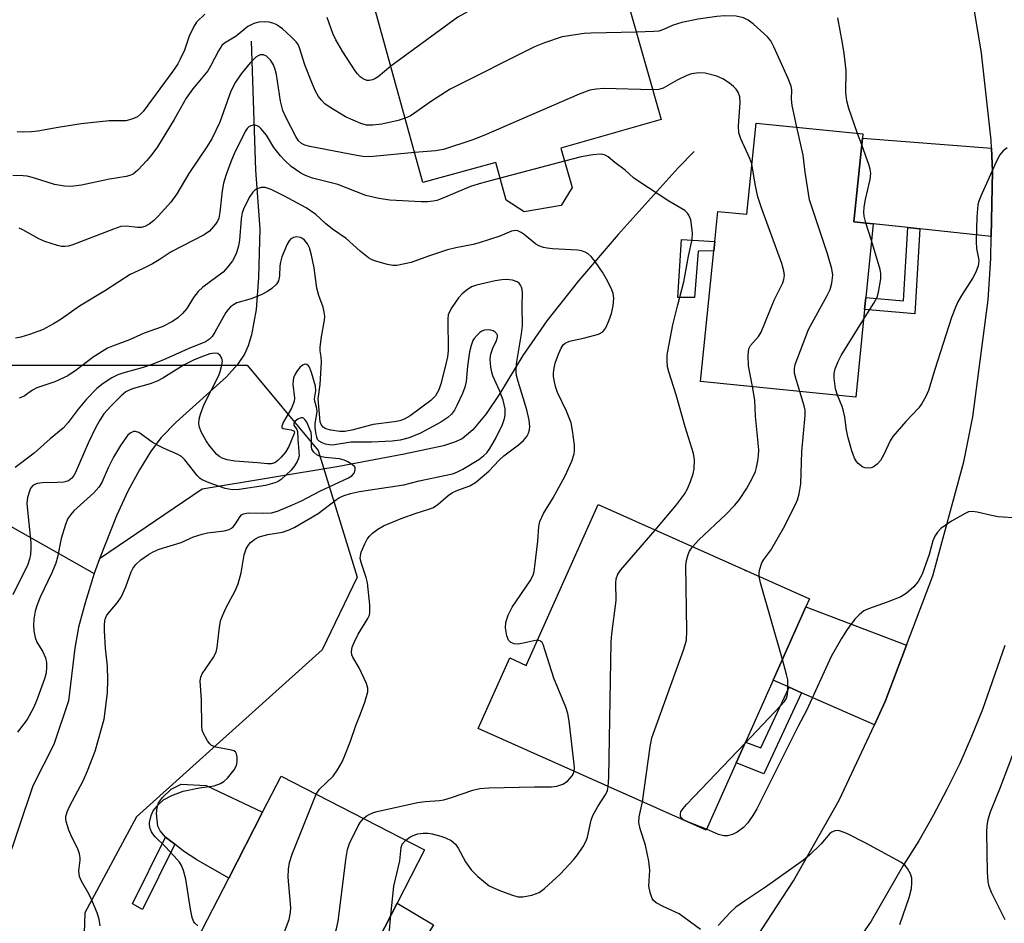
# Model space of a CAD drawing. Units: inches. Extents: x 1267767 to 1273767, y 553451 to 557451.
# Drawn here: x 1268795 to 1269012, y 553782 to 553981 of the extents above; entities that cross this region are included whole.
import ezdxf

# ---------------------------------------------------------------- set-up
doc = ezdxf.new("R2010")
doc.units = ezdxf.units.IN
doc.header["$MEASUREMENT"] = 0
for name, color, linetype in [('BLDG-Footprint', 5, 'Continuous'), ('CULTRL-Pad', 6, 'Continuous'), ('ELEV-Spot Elevation', 7, 'Continuous'), ('HYDRO-Single Line Stream', 4, 'Continuous'), ('NTRL-Trees', 3, 'Continuous'), ('TRANS-Driveway', 251, 'Continuous'), ('TRANS-Non Street Sidewalk', 7, 'Continuous'), ('TRANS-Road', 130, 'Continuous'), ('Undefined', 1, 'Continuous')]:
    doc.layers.add(name, color=color, linetype=linetype)

msp = doc.modelspace()

# ---------------------------------------------------------------- linework, layer by layer
at = {"layer": 'BLDG-Footprint'}
for points, elevation in [([(1268925.92, 553994.87), (1268936, 553959.43), (1268913.89, 553953.14), (1268916.35, 553944.48), (1268913.97, 553940.49), (1268905.81, 553939.11), (1268901.83, 553941.67), (1268899.53, 553949.98), (1268883.51, 553945.54), (1268872.97, 553983.63), (1268875.58, 553984.35), (1268893.08, 553989.2), (1268894.38, 553984.51), (1268904.92, 553987.43), (1268904.5, 553988.94), (1268908.05, 553989.92), (1268914.69, 553991.76)], 566), ([(1268980.33, 553955.37), (1268978.46, 553936.93), (1268982.74, 553936.48), (1268981.08, 553920.21), (1268980.82, 553917.58), (1268978.86, 553898.28), (1268944.69, 553901.75), (1268947.62, 553930.54), (1268947.82, 553932.55), (1268948.5, 553939.21), (1268954.85, 553938.57), (1268956.89, 553958.67), (1268980.42, 553956.28)], 564.38), ([(1268967.86, 553852.06), (1268960.64, 553835.88), (1268954.56, 553822.28), (1268952.51, 553817.69), (1268945.88, 553802.83), (1268895.67, 553825.26), (1268902.61, 553840.81), (1268906.28, 553839.17), (1268922.1, 553874.6), (1268968.64, 553853.81)], 561.57), ([(1268863.05, 553749.47), (1268861.73, 553746.91), (1268826.64, 553764.98), (1268840.71, 553792.31), (1268848.18, 553806.81), (1268852.28, 553814.77), (1268883.86, 553798.51), (1268877.83, 553786.79), (1268868.32, 553768.32), (1268871.82, 553766.52), (1268870.97, 553764.86)], 556.15)]:
    msp.add_lwpolyline(points, close=True, dxfattribs=dict(at, elevation=elevation))
at = {"layer": 'CULTRL-Pad'}
for points in [[(1268944.18, 553930.41), (1268943.36, 553920.21), (1268939.67, 553920.23), (1268940.49, 553932.98), (1268947.82, 553932.55), (1268947.62, 553930.54)], [(1268848.18, 553806.81), (1268840.71, 553792.31), (1268833.65, 553796.32), (1268830.75, 553798.25), (1268828.82, 553799.77), (1268826.81, 553801.35), (1268825.61, 553802.71), (1268825.1, 553803.71), (1268824.8, 553806.53), (1268824.92, 553807.86), (1268825.24, 553808.9), (1268826.1, 553810.05), (1268828.04, 553811.9), (1268830.22, 553812.98), (1268835.77, 553812.71)]]:
    msp.add_lwpolyline(points, close=True, dxfattribs=at)
at = {"layer": 'ELEV-Spot Elevation'}
msp.add_point((1268954.61, 553860.06, 563.93), dxfattribs=at)
at = {"layer": 'HYDRO-Single Line Stream'}
msp.add_line((1268812.26, 553862.63), (1268811.09, 553859.41), dxfattribs=at)
for points in [[(1268845.64, 553976.69), (1268846.64, 553948.26), (1268847.54, 553935.39), (1268847.28, 553924.6), (1268846.72, 553917.56), (1268845.73, 553911.98), (1268844.99, 553909.59), (1268844.17, 553907.71), (1268842.67, 553905.44), (1268840.23, 553902.73), (1268829.13, 553892.73), (1268825.74, 553889.27), (1268823.44, 553886.2), (1268821.01, 553882.28), (1268818.51, 553877.55), (1268816, 553872.13), (1268812.26, 553862.63)], [(1268943.27, 553952.38), (1268939.73, 553948.8), (1268926.49, 553934.12), (1268917.74, 553923.93), (1268910.78, 553915.11), (1268905.48, 553907.42), (1268900.45, 553899.07), (1268897.42, 553894.56), (1268894.52, 553891.08), (1268892.12, 553889.11), (1268890.45, 553888.33), (1268888.03, 553887.57), (1268879.39, 553885.74), (1268864.97, 553882.97), (1268834.82, 553877.99), (1268812.26, 553862.63)], [(1268700.47, 553926.28), (1268730.45, 553904.95), (1268811.09, 553859.41)], [(1268811.09, 553859.41), (1268809.04, 553852.98), (1268807.61, 553847.6), (1268806.82, 553842.97), (1268805.37, 553831.36), (1268802.16, 553821.74), (1268797.51, 553812.61), (1268788.26, 553785.33), (1268783.1, 553768.61), (1268776.46, 553742.83), (1268773.32, 553732.55), (1268769.92, 553723.1), (1268768.3, 553719.36)]]:
    msp.add_lwpolyline(points, dxfattribs=at)
at = {"layer": 'NTRL-Trees'}
msp.add_lwpolyline([(1268788.82, 553905.31), (1268844.8, 553905.31), (1268860.38, 553886.51), (1268869.04, 553858.62), (1268861.31, 553842.59), (1268820.36, 553805.8), (1268808.97, 553784.64), (1268808.04, 553755.66), (1268838.86, 553714.28), (1268833.27, 553655.65), (1268820.19, 553610.79), (1268833.61, 553588.31), (1268828.98, 553576.72), (1268789.75, 553567.43)], dxfattribs=at)
at = {"layer": 'TRANS-Driveway'}
for points in [[(1269008.8, 553953.12), (1269009.03, 553948.05), (1269008.73, 553933.7), (1268992.98, 553935.39), (1268990.35, 553935.67), (1268982.74, 553936.48), (1268978.46, 553936.93), (1268980.33, 553955.37)], [(1268990.05, 553843.61), (1268985.37, 553831.18), (1268982.99, 553826.1), (1268966.94, 553833.12), (1268964.18, 553834.33), (1268960.64, 553835.88), (1268967.86, 553852.06)]]:
    msp.add_lwpolyline(points, close=True, dxfattribs=at)
at = {"layer": 'TRANS-Non Street Sidewalk'}
for points in [[(1268992.98, 553935.39), (1268991.87, 553916.64), (1268980.82, 553917.58), (1268981.08, 553920.21), (1268989.4, 553919.5), (1268990.35, 553935.67)], [(1268966.94, 553833.12), (1268958.6, 553815.27), (1268952.51, 553817.69), (1268954.56, 553822.28), (1268957.92, 553821.01), (1268964.18, 553834.33)], [(1268828.82, 553799.77), (1268821.69, 553785.36), (1268819.5, 553786.59), (1268826.81, 553801.35)], [(1268877.23, 553761.63), (1268870.97, 553764.86), (1268871.82, 553766.52), (1268868.32, 553768.32), (1268877.83, 553786.79), (1268885.8, 553782.03), (1268880, 553772.43), (1268878.84, 553770.01), (1268878.19, 553767.98)]]:
    msp.add_lwpolyline(points, close=True, dxfattribs=at)
at = {"layer": 'TRANS-Road'}
for points in [[(1268955.77, 553777.29, 0), (1268965.15, 553791.66, 0), (1268975.2, 553809.45, 0), (1268982.99, 553826.1, 0), (1268985.37, 553831.18, 0), (1268990.05, 553843.61, 0), (1268995.84, 553858.93, 0), (1269002.68, 553884.05, 0), (1269004.67, 553893.93, 0), (1269008.04, 553919.74, 0), (1269008.63, 553928.84, 0), (1269008.73, 553933.7, 0), (1269009.03, 553948.05, 0), (1269008.8, 553953.12, 0), (1269008.72, 553954.93, 0), (1269006.57, 553974.03, 0), (1269002.12, 554001.18, 0)], [(1269011.74, 553843.57, 0), (1269008.93, 553835.51, 0), (1269006.76, 553829.45, 0), (1269004.37, 553823.47, 0), (1269001.77, 553817.58, 0), (1268998.97, 553811.79, 0), (1268995.95, 553806.1, 0), (1268992.74, 553800.52, 0), (1268989.33, 553795.06, 0), (1268982.3, 553782.81, 0), (1268977.33, 553775.65, 0)]]:
    msp.add_polyline3d(points, dxfattribs=at)
at = {"layer": 'Undefined'}
for p, q in [((1268980.18, 553953.86, 566), (1268979.27, 553956.4, 566)), ((1268914.71, 553950.24, 560), (1268900.48, 553946.53, 560)), ((1268982.36, 553932.79, 566), (1268981.08, 553936.66, 566))]:
    msp.add_line(p, q, dxfattribs=at)
for points, elevation in [([(1268897.05, 553985.25), (1268891.2, 553981.99), (1268876.41, 553971.19)], 566), ([(1268879.58, 553959.74), (1268878.06, 553959.26), (1268874.47, 553958.41), (1268872.46, 553958.17), (1268871.06, 553958.2), (1268869.82, 553958.56), (1268866.43, 553960.05), (1268862.87, 553962.23), (1268861.91, 553962.92), (1268861.15, 553963.68), (1268860.52, 553964.5), (1268859.85, 553965.68), (1268859.16, 553967.23), (1268857.49, 553971.53), (1268856.32, 553975.23), (1268855.98, 553975.94), (1268855.53, 553976.6), (1268854.5, 553977.64), (1268852.52, 553979.41), (1268851.83, 553979.95), (1268851.13, 553980.38), (1268850.4, 553980.69), (1268849.6, 553980.88), (1268848.49, 553980.98), (1268847.36, 553980.92), (1268846.24, 553980.6), (1268844.95, 553979.92), (1268842.35, 553977.81), (1268839.79, 553976.3), (1268839.19, 553975.78), (1268838.42, 553974.61), (1268836.68, 553971.22), (1268836.08, 553970.21), (1268832.81, 553966.19), (1268831.3, 553964.12), (1268828.65, 553959.47), (1268825.01, 553953.41), (1268823.78, 553951.73), (1268822.65, 553950.43), (1268820.71, 553948.31), (1268819.65, 553947.44), (1268818.94, 553947.13), (1268818.13, 553946.92), (1268814.47, 553946.29), (1268808.26, 553944.96), (1268805.9, 553944.69), (1268804.5, 553944.77), (1268802.3, 553945.14), (1268797.71, 553946.59), (1268796.29, 553946.95), (1268795.44, 553947.07), (1268793.14, 553947.1)], 564), ([(1268835.44, 553982.64), (1268833.63, 553980.89), (1268832.99, 553979.93), (1268831.99, 553977.79), (1268830.97, 553974.75), (1268830.02, 553972.72), (1268829.48, 553971.74), (1268828.37, 553970.12), (1268821.82, 553961.23), (1268821.24, 553960.6), (1268820.59, 553960.07), (1268819.36, 553959.51), (1268818.03, 553959.19), (1268814.35, 553959.16), (1268808.16, 553958.49), (1268803.16, 553957.71), (1268798.67, 553956.86), (1268797.25, 553956.7), (1268795.53, 553956.66), (1268794.09, 553956.72)], 566), ([(1268876.41, 553971.19), (1268873.61, 553968.87), (1268872.91, 553968.38), (1268872.41, 553968.16), (1268871.67, 553968.02), (1268871.15, 553968.07), (1268870.36, 553968.39), (1268869.67, 553968.88), (1268869.08, 553969.5), (1268868.56, 553970.21), (1268865.86, 553974.38), (1268864.27, 553977), (1268863.64, 553978.42), (1268862.43, 553981.91)], 566), ([(1268965.89, 553957.76), (1268964.82, 553962.51), (1268964.71, 553963.9), (1268964.75, 553965.97), (1268964.61, 553966.83), (1268963.98, 553968.46), (1268960.84, 553975.47), (1268960.17, 553976.77), (1268959.42, 553977.67), (1268956.32, 553980.46), (1268955.16, 553981.36), (1268954.14, 553981.83), (1268952.51, 553982.21), (1268949.96, 553982.27), (1268948.23, 553982.15), (1268944.13, 553981.57), (1268940.54, 553980.8), (1268938.63, 553980.22), (1268936.54, 553979.28), (1268935.5, 553978.95), (1268934.34, 553978.83), (1268930.53, 553978.69)], 564), ([(1268979.27, 553956.4), (1268977.32, 553961.89), (1268976.88, 553963.57), (1268976.69, 553965.29), (1268976.74, 553970.23), (1268976.31, 553973.97), (1268975.96, 553976.28), (1268974.92, 553981.86)], 566), ([(1268930.53, 553978.69), (1268920.48, 553978.48), (1268919.04, 553978.38), (1268914.2, 553977.66), (1268910.28, 553976.35), (1268908.11, 553975.43), (1268889.52, 553966.15), (1268885.4, 553963.46), (1268881.45, 553960.68), (1268880.65, 553960.21), (1268879.58, 553959.74)], 564), ([(1268881.68, 553952.15), (1268872.51, 553951.31), (1268870.68, 553951.26), (1268868.94, 553951.52), (1268858.56, 553953.51), (1268857.45, 553953.81), (1268856.71, 553954.18), (1268856.11, 553954.73), (1268855.47, 553955.68), (1268853.28, 553959.93), (1268852.65, 553961.46), (1268852.15, 553963.48), (1268851.2, 553969.4), (1268850.93, 553970.46), (1268850.56, 553971.49), (1268849.97, 553972.43), (1268849.01, 553973.39), (1268848.34, 553973.69), (1268847.64, 553973.67), (1268847.16, 553973.48), (1268846.69, 553973.16), (1268845.42, 553971.94), (1268843.45, 553969.54), (1268842.21, 553967.66), (1268841.14, 553965.67), (1268838.72, 553958.88), (1268836.95, 553955.18), (1268835.89, 553953.44), (1268831.89, 553947.57), (1268829.28, 553943.07), (1268827.96, 553941.25), (1268825.17, 553938.15), (1268824.12, 553937.1), (1268823.19, 553936.42), (1268822.19, 553935.9), (1268821.4, 553935.66), (1268820.6, 553935.65), (1268818.19, 553935.97), (1268816.94, 553935.84), (1268815.29, 553935.29), (1268806.15, 553931.78), (1268805.3, 553931.53), (1268804.6, 553931.43), (1268803.83, 553931.49), (1268802.98, 553931.68), (1268800.19, 553932.57), (1268798.88, 553933.18), (1268795.32, 553935.13), (1268794.53, 553935.47)], 562), ([(1268955.98, 553949.67), (1268955.55, 553950.82), (1268953.53, 553955.17), (1268953.13, 553956.53), (1268953.03, 553957.98), (1268953.43, 553963.2), (1268953.31, 553964.45), (1268952.93, 553965.45), (1268952.51, 553966.14), (1268951.93, 553966.74), (1268951.04, 553967.46), (1268949.61, 553968.42), (1268948.26, 553968.98), (1268945.7, 553969.69), (1268944.31, 553969.76), (1268942.7, 553969.52), (1268941.63, 553969.16), (1268939.52, 553968.09), (1268936.45, 553966.32), (1268935.47, 553966.08), (1268934.13, 553966)], 562), ([(1268934.13, 553966), (1268923.37, 553966.26), (1268921.66, 553966.15), (1268920.29, 553965.89), (1268917.94, 553965.05), (1268896.93, 553955.94), (1268894.47, 553954.94), (1268888.06, 553952.82), (1268886.26, 553952.55), (1268881.68, 553952.15)], 562), ([(1268900.48, 553946.53), (1268896.38, 553945.44), (1268893.99, 553944.71), (1268887.4, 553941.93), (1268886.59, 553941.63), (1268885.75, 553941.43), (1268884.61, 553941.31), (1268883.14, 553941.31), (1268876.2, 553941.68), (1268873.75, 553942.01), (1268870.92, 553942.73), (1268864.76, 553945.1), (1268859.15, 553946.5), (1268857.62, 553947.09), (1268856.62, 553947.59), (1268855.39, 553948.41), (1268854.49, 553949.13), (1268853.06, 553950.45), (1268852.09, 553951.47), (1268850.63, 553953.29), (1268849.05, 553955.97), (1268847.81, 553957.49), (1268847.41, 553957.84), (1268846.98, 553958.09), (1268846.53, 553958.18), (1268846.06, 553958.17), (1268845.59, 553958.06), (1268845.17, 553957.85), (1268844.79, 553957.48), (1268844.48, 553957.01), (1268842.08, 553952.22), (1268841.17, 553950.13), (1268840.05, 553947.13), (1268839.55, 553945.44), (1268839.28, 553943.71), (1268838.77, 553939.03), (1268838.51, 553937.73), (1268838.23, 553937.06), (1268837.77, 553936.36), (1268836.47, 553934.88), (1268835.28, 553934.07), (1268828, 553930.29), (1268825.36, 553928.53), (1268823.89, 553927.66), (1268821.87, 553926.6), (1268819.02, 553925.28), (1268813.55, 553921.78), (1268807.8, 553918.33), (1268803.76, 553915.43), (1268802.09, 553914.39), (1268799.65, 553913.09), (1268796.78, 553912.07), (1268794.87, 553911.52), (1268793.72, 553911.3)], 560), ([(1268966.57, 553899.53), (1268965.63, 553902.49), (1268965.38, 553903.56), (1268965.34, 553904.61), (1268965.53, 553905.45), (1268968.46, 553913.2), (1268972.58, 553920.68), (1268973.23, 553921.99), (1268973.61, 553923.39), (1268973.8, 553925.13), (1268973.59, 553926.53), (1268972.61, 553929.84), (1268968.7, 553941.74), (1268967.69, 553947.84), (1268967.3, 553951.62), (1268965.89, 553957.76)], 564), ([(1268981.08, 553936.66), (1268980.69, 553938.16), (1268980.64, 553938.99), (1268980.7, 553940.11), (1268981.03, 553941.85), (1268982.06, 553946.21), (1268982.21, 553947.65), (1268982.06, 553948.49), (1268981.81, 553949.33), (1268980.18, 553953.86)], 566), ([(1269012.21, 553953.24), (1269011.37, 553952.53), (1269010.65, 553951.66), (1269009.82, 553950.13), (1269006.44, 553942.59), (1269006.01, 553941.48), (1269005.8, 553940.62), (1269005.57, 553938.01), (1269005.43, 553932.5), (1269005.49, 553931.06), (1269005.97, 553928.49), (1269005.95, 553927.72), (1269005.82, 553927.17), (1269005.29, 553925.84), (1269004.65, 553924.55), (1269002.18, 553920.69), (1269001.38, 553919.29), (1269000.9, 553918.22), (1269000, 553915.79)], 566), ([(1268934.66, 553868.99), (1268939.37, 553874.55), (1268941.1, 553876.88), (1268941.77, 553878.09), (1268942.44, 553879.71), (1268943.01, 553881.37), (1268943.24, 553882.49), (1268943.32, 553884.46), (1268943.1, 553885.87), (1268941.27, 553891.73), (1268939.31, 553898.76), (1268937.66, 553903.83), (1268937.41, 553904.96), (1268937.31, 553906.37), (1268937.33, 553907.5), (1268937.43, 553908.37), (1268938.53, 553914.18), (1268939.63, 553918.64), (1268941, 553923.67), (1268942, 553929.3), (1268942.84, 553933.01), (1268942.9, 553934.45), (1268942.51, 553937.32), (1268942.12, 553938.36), (1268941.78, 553938.82), (1268941.17, 553939.41), (1268937.67, 553941.43), (1268930.83, 553945.9), (1268929.93, 553946.59), (1268928.08, 553948.31), (1268925.78, 553949.99), (1268924.28, 553951.2), (1268923.62, 553951.58), (1268923.15, 553951.74), (1268922.62, 553951.8), (1268920.95, 553951.66), (1268918.39, 553951.2), (1268914.71, 553950.24)], 560), ([(1268956.12, 553900.59), (1268955.2, 553905.18), (1268955.17, 553907.53), (1268955.34, 553908.94), (1268955.7, 553909.68), (1268957.42, 553911.66), (1268957.99, 553912.6), (1268960.9, 553919.65), (1268962.78, 553923.44), (1268963.04, 553924.23), (1268963.15, 553925.04), (1268963.03, 553926.12), (1268962.57, 553927.71), (1268958.16, 553939.75), (1268957.3, 553942.44), (1268956.68, 553945.18), (1268955.98, 553949.67)], 562), ([(1268908.75, 553844.7), (1268907.95, 553844.61), (1268905.32, 553843.98), (1268904.44, 553843.86), (1268903.62, 553843.92), (1268902.89, 553844.19), (1268902.34, 553844.69), (1268901.97, 553845.7), (1268901.69, 553847.42), (1268901.75, 553848.58), (1268902.3, 553850.26), (1268903.19, 553852), (1268907.12, 553857.78), (1268907.8, 553859.04), (1268908.02, 553859.86), (1268908.19, 553861.01), (1268908.81, 553866.53), (1268909.02, 553869.75), (1268909.24, 553870.86), (1268910.06, 553872.61), (1268912.19, 553876.11), (1268914.82, 553880.96), (1268916.29, 553884.19), (1268916.82, 553885.8), (1268916.9, 553886.48), (1268916.86, 553887.66), (1268916.46, 553890.9), (1268916.13, 553892.62), (1268915.16, 553895.19), (1268913.17, 553899.32), (1268912.73, 553900.65), (1268912.41, 553901.99), (1268912.29, 553902.81), (1268912.29, 553903.61), (1268912.4, 553904.68), (1268912.62, 553905.76), (1268913.35, 553907.74), (1268913.94, 553909.1), (1268914.4, 553909.82), (1268914.83, 553910.2), (1268915.82, 553910.61), (1268919.18, 553911.33), (1268922.22, 553912.15), (1268923.16, 553912.65), (1268923.78, 553913.51), (1268924.48, 553915.08), (1268925.06, 553916.72), (1268925.39, 553918.38), (1268925.53, 553920.06), (1268925.39, 553921.11), (1268925.12, 553921.91), (1268924.22, 553923.77), (1268923.09, 553925.84), (1268921.6, 553927.93), (1268920.54, 553929.26), (1268919.94, 553929.84), (1268919.24, 553930.25), (1268918.47, 553930.53), (1268917.58, 553930.68), (1268912.04, 553930.96), (1268910.86, 553931.08), (1268910.03, 553931.25), (1268909.07, 553931.62), (1268908.36, 553932.01), (1268905.83, 553934.08), (1268905.11, 553934.58), (1268904.41, 553934.89), (1268903.93, 553934.98), (1268903.02, 553934.82), (1268900.45, 553933.73), (1268895.91, 553932.25), (1268894.54, 553931.92), (1268890.73, 553931.19), (1268888.94, 553930.72), (1268884.76, 553929.34), (1268880.92, 553927.94), (1268877.74, 553927.28), (1268876.87, 553927.28), (1268875.71, 553927.5), (1268872.84, 553928.33), (1268872.03, 553928.67), (1268871.53, 553928.97), (1268869.67, 553930.43), (1268866.56, 553933.21), (1268863.55, 553935.28), (1268862.04, 553936.51), (1268859.91, 553938.5), (1268857.75, 553939.95), (1268852.99, 553942.56), (1268850.06, 553944), (1268848.7, 553944.48), (1268847.89, 553944.46), (1268846.86, 553944.11), (1268846.39, 553943.83), (1268845.99, 553943.47), (1268845.22, 553942.28), (1268843.96, 553939.69), (1268843.7, 553938.89), (1268843.46, 553937.53), (1268843.08, 553932.89), (1268842.89, 553931.61), (1268842.32, 553929.82), (1268841.52, 553928.34), (1268840.54, 553926.95), (1268839.46, 553925.84), (1268835.02, 553922.48), (1268833.94, 553921.56), (1268832.91, 553920.26), (1268831.5, 553917.83), (1268830.55, 553916.73), (1268829.5, 553915.72), (1268828.33, 553914.92), (1268826.02, 553913.8), (1268822.06, 553912.36), (1268818.87, 553910.87), (1268815.09, 553909.49), (1268814.03, 553909.03), (1268810.81, 553907.07), (1268807.1, 553904.19), (1268805.25, 553902.95), (1268802.42, 553901.64), (1268798.39, 553900.33), (1268797.46, 553899.81), (1268795.62, 553898.5), (1268794.56, 553898.01)], 558), ([(1268859.97, 553810.81), (1268860.74, 553811.91), (1268863.71, 553814.78), (1268864.68, 553816.17), (1268865.68, 553817.89), (1268866.16, 553818.95), (1268867.53, 553822.5), (1268868.69, 553825.95), (1268869.74, 553828.52), (1268870.66, 553831.06), (1268871.35, 553833.31), (1268871.36, 553834.14), (1268871.03, 553835.19), (1268869.43, 553838.6), (1268868.02, 553841.01), (1268867.83, 553841.5), (1268867.76, 553842.14), (1268867.94, 553843.19), (1268868.34, 553844.24), (1268869.26, 553846.03), (1268871.36, 553849.49), (1268871.7, 553850.25), (1268871.83, 553850.79), (1268871.81, 553852.48), (1268871.29, 553857.37), (1268871, 553858.51), (1268869.94, 553861.6), (1268869.7, 553862.72), (1268869.71, 553863.27), (1268869.92, 553864.08), (1268870.68, 553865.96), (1268871.2, 553866.98), (1268871.7, 553867.67), (1268872.35, 553868.27), (1268873.54, 553869.17), (1268874.79, 553869.94), (1268878.7, 553871.53), (1268881.98, 553872.69), (1268884.82, 553873.58), (1268885.83, 553873.99), (1268886.88, 553874.68), (1268889.06, 553876.57), (1268889.98, 553877.24), (1268891.2, 553877.81), (1268893.83, 553878.76), (1268895.11, 553879.49), (1268898, 553881.94), (1268900.31, 553884.39), (1268901.3, 553885.32), (1268904.55, 553887.77), (1268905.65, 553888.7), (1268906.37, 553889.62), (1268906.78, 553890.37), (1268906.99, 553891.1), (1268907.03, 553891.82), (1268906.87, 553893.22), (1268906.39, 553895.44), (1268904.45, 553901.73), (1268904.14, 553903.06), (1268904.05, 553903.87), (1268904.14, 553905.6), (1268905.22, 553912.25), (1268905.43, 553914.01), (1268905.37, 553918.5), (1268905.44, 553921.15), (1268905.38, 553922.01), (1268905.24, 553922.52), (1268905.01, 553922.97), (1268904.69, 553923.36), (1268904.26, 553923.67), (1268903.25, 553924.08), (1268901.93, 553924.2), (1268900.85, 553924.14), (1268899.38, 553923.88), (1268895.32, 553922.95), (1268894.22, 553922.55), (1268893, 553921.78), (1268892.11, 553921.05), (1268891.36, 553920.17), (1268889.87, 553918.04), (1268889.27, 553916.93), (1268889.09, 553916.39), (1268888.95, 553915.54), (1268889.03, 553908.44), (1268888.9, 553907.13), (1268888.58, 553905.52), (1268887.45, 553901.19), (1268887.02, 553899.89), (1268886.24, 553898.55), (1268885.22, 553897.55), (1268880.71, 553894.19), (1268879.36, 553893.41), (1268878.4, 553893.05), (1268877.17, 553892.82), (1268872.52, 553892.23), (1268867.83, 553890.97), (1268866.3, 553890.68), (1268865.16, 553890.67), (1268863.19, 553890.96), (1268862.13, 553891.27), (1268861.51, 553891.65), (1268861.07, 553892.21), (1268860.89, 553892.81), (1268860.43, 553897.91), (1268860.88, 553901.05), (1268861.13, 553905.97), (1268861.09, 553907.13), (1268860.87, 553908.46), (1268860.87, 553909.31), (1268861.16, 553911.59), (1268861.84, 553915.23), (1268861.85, 553916.09), (1268861.76, 553916.97), (1268861.52, 553918.09), (1268860.59, 553920.68), (1268860.14, 553922.3), (1268859.52, 553926.79), (1268858.92, 553929.58), (1268858.48, 553931.2), (1268858.07, 553932.09), (1268857.42, 553932.89), (1268856.99, 553933.21), (1268856.49, 553933.44), (1268855.71, 553933.57), (1268854.99, 553933.46), (1268854.36, 553933.14), (1268854, 553932.74), (1268853.58, 553931.98), (1268852.44, 553929.18), (1268852.08, 553928.05), (1268851.97, 553927.21), (1268851.93, 553924.99), (1268851.69, 553923.91), (1268851.26, 553923.2), (1268850.2, 553922.22), (1268849.25, 553921.53), (1268848.02, 553920.9), (1268845.62, 553919.96), (1268842.51, 553919.02), (1268841.78, 553918.64), (1268841.13, 553918.17), (1268840.55, 553917.61), (1268840.05, 553916.92), (1268837.64, 553912.61), (1268837.03, 553911.65), (1268836.48, 553911.04), (1268835.61, 553910.45), (1268831.8, 553908.93), (1268826.2, 553906.4), (1268823.78, 553905.46), (1268821.87, 553904.79), (1268817.6, 553903.64), (1268816.26, 553903.2), (1268814.97, 553902.54), (1268813.01, 553901.25), (1268811.64, 553900.14), (1268809.38, 553897.85), (1268807.5, 553895.63), (1268805.33, 553892.71), (1268804.21, 553891.46), (1268801.35, 553889.11), (1268797.86, 553885.94), (1268793.63, 553882.74)], 556), ([(1268980.59, 553915.37), (1268982.86, 553919.01), (1268983.56, 553920.29), (1268983.91, 553921.41), (1268984.38, 553924.35), (1268984.42, 553925.53), (1268984.28, 553926.37), (1268982.36, 553932.79)], 566), ([(1269000, 553915.79), (1268996.28, 553904.36), (1268994.9, 553899.72), (1268994.34, 553898.38), (1268993.46, 553896.87), (1268992.79, 553895.91), (1268989.89, 553892.87), (1268987.07, 553889.59), (1268986.46, 553888.61), (1268985.03, 553885.65), (1268984.3, 553884.34), (1268983.58, 553883.48), (1268982.71, 553882.87), (1268982.24, 553882.67), (1268981.72, 553882.59), (1268980.93, 553882.66), (1268980.44, 553882.85), (1268979.41, 553883.66), (1268979.06, 553884.06), (1268978.62, 553884.79), (1268977.98, 553886.42), (1268977.21, 553889.29), (1268976.86, 553891), (1268976.47, 553893.84), (1268976.18, 553895.17), (1268975.87, 553896.21), (1268974.86, 553898.68)], 566), ([(1268974.86, 553898.68), (1268974.44, 553900.12), (1268974.09, 553902.46), (1268974.08, 553903.49), (1268974.33, 553904.48), (1268975.01, 553906.12), (1268975.69, 553907.44), (1268980.59, 553915.37)], 566), ([(1268833.89, 553781.78), (1268833.27, 553782.38), (1268832.97, 553782.83), (1268832.67, 553783.58), (1268832.26, 553785.48), (1268831.26, 553792.08), (1268830.71, 553794), (1268830.29, 553795.05), (1268829.85, 553795.78), (1268828.71, 553797.11), (1268826.71, 553799.25), (1268824.48, 553801.41), (1268823.95, 553802.02), (1268823.67, 553802.47), (1268823.38, 553803.22), (1268823.25, 553804.02), (1268823.27, 553804.54), (1268823.62, 553806.11), (1268824.09, 553807.09), (1268825.27, 553808.62), (1268826.3, 553809.54), (1268828.15, 553810.47), (1268830.64, 553811.43), (1268834.26, 553812.19), (1268837.5, 553812.66), (1268838.89, 553813.13), (1268839.65, 553813.56), (1268840.47, 553814.33), (1268841.89, 553816.14), (1268842.41, 553817.12), (1268842.55, 553817.9), (1268842.54, 553818.97), (1268842.4, 553819.7), (1268842.18, 553820.09), (1268841.82, 553820.35), (1268841.35, 553820.52), (1268837.83, 553821.14), (1268836.91, 553821.49), (1268836.51, 553821.85), (1268836.01, 553822.53), (1268835.05, 553824.32), (1268834.87, 553824.87), (1268834.75, 553825.74), (1268834.71, 553831.53), (1268834.44, 553835.75), (1268834.54, 553836.55), (1268834.86, 553837.31), (1268837.3, 553840.85), (1268837.97, 553842.08), (1268838.19, 553843.13), (1268838.59, 553847.03), (1268838.93, 553848.97), (1268839.31, 553850.05), (1268840.13, 553851.89), (1268842.12, 553855.61), (1268842.79, 553857.12), (1268843.46, 553859.56), (1268844.13, 553863.51), (1268844.55, 553864.87), (1268844.97, 553865.61), (1268845.54, 553866.25), (1268846.45, 553866.95), (1268847.45, 553867.51), (1268849.36, 553868.03), (1268852.57, 553868.55), (1268853.99, 553869.01), (1268855.29, 553869.59), (1268860.38, 553872.63), (1268864.43, 553875.71), (1268865.15, 553876.17), (1268866.11, 553876.62), (1268867.54, 553877.06), (1268869.51, 553877.46), (1268872.89, 553878.03), (1268879.31, 553878.96), (1268882.66, 553879.83), (1268889.98, 553881.37), (1268891, 553881.73), (1268892.27, 553882.39), (1268895.8, 553884.56), (1268896.93, 553885.39), (1268897.55, 553886.01), (1268898.24, 553886.92), (1268899.48, 553889.08), (1268901.05, 553892.27), (1268901.49, 553893.55), (1268901.64, 553894.34), (1268901.6, 553895.68), (1268901.15, 553897.57), (1268900.4, 553899.72), (1268898.93, 553902.95), (1268898.68, 553903.78), (1268898.49, 553904.9), (1268898.33, 553906.61), (1268898.46, 553907.72), (1268898.9, 553909.05), (1268899.72, 553910.72), (1268899.93, 553911.48), (1268899.91, 553911.9), (1268899.79, 553912.22), (1268899.45, 553912.58), (1268898.99, 553912.85), (1268898.47, 553913.05), (1268897.91, 553913.11), (1268897.06, 553913), (1268896.51, 553912.79), (1268896.02, 553912.48), (1268895.36, 553911.89), (1268894.79, 553911.21), (1268894.51, 553910.72), (1268894.09, 553909.66), (1268893.78, 553908.26), (1268893.35, 553905.13), (1268893, 553901.75), (1268892.72, 553900.44), (1268892.22, 553899.1), (1268890.99, 553896.43), (1268890.43, 553895.42), (1268889.76, 553894.54), (1268888.98, 553893.79), (1268887.42, 553892.73), (1268882.99, 553890.3), (1268880.49, 553889.32), (1268878.49, 553888.77), (1268876.73, 553888.57), (1268872.13, 553888.34), (1268867.64, 553888.36), (1268863.57, 553887.71), (1268862.84, 553887.75), (1268862.03, 553887.92), (1268861.26, 553888.21), (1268860.6, 553888.6), (1268860.3, 553888.97), (1268860.11, 553889.43), (1268859.88, 553890.47), (1268859.74, 553891.57), (1268859.75, 553892.39), (1268860.19, 553895.1), (1268860.13, 553895.77), (1268859.68, 553897.36), (1268859.6, 553897.88), (1268859.88, 553899.65), (1268859.79, 553900.71), (1268858.95, 553903.7), (1268858.5, 553904.86), (1268858.27, 553905.18), (1268857.91, 553905.44), (1268857.52, 553905.51), (1268856.95, 553905.32), (1268856.34, 553904.78), (1268855.81, 553904.08), (1268855.33, 553903.33), (1268854.98, 553902.54), (1268854.88, 553901.99), (1268854.85, 553901.14), (1268855.18, 553898.03), (1268855.12, 553897.32), (1268854.53, 553895.85), (1268852.79, 553892.82), (1268852.39, 553891.91), (1268852.42, 553891.57), (1268852.7, 553891.36), (1268854.45, 553891.06), (1268854.98, 553890.86), (1268855.18, 553890.54), (1268855.13, 553890.23), (1268853.96, 553887.38), (1268853.18, 553886.18), (1268852.27, 553885.05), (1268851.54, 553884.3), (1268850.83, 553883.82), (1268850.09, 553883.61), (1268849.27, 553883.59), (1268847.03, 553883.83), (1268842.08, 553884.2), (1268840.33, 553884.47), (1268839.23, 553884.82), (1268838.74, 553885.1), (1268838.11, 553885.64), (1268836.56, 553887.46), (1268835.72, 553888.63), (1268834.64, 553890.6), (1268834.24, 553891.63), (1268834.14, 553892.38), (1268834.2, 553893.4), (1268834.49, 553894.54), (1268835.33, 553896.71), (1268838.5, 553903.03), (1268838.84, 553903.91), (1268839.14, 553905.01), (1268839.3, 553906.11), (1268839.22, 553906.87), (1268838.85, 553907.46), (1268838.29, 553907.87), (1268837.6, 553907.99), (1268836.56, 553907.8), (1268835.16, 553907.33), (1268833.09, 553906.5), (1268830.91, 553905.42), (1268826.16, 553902.48), (1268824.93, 553901.79), (1268823.42, 553901.21), (1268819.71, 553900.14), (1268818.75, 553899.78), (1268818.06, 553899.41), (1268816.97, 553898.55), (1268814.7, 553896.31), (1268813.22, 553894.59), (1268812.29, 553893.2), (1268811.44, 553891.65), (1268809.74, 553888.15), (1268806.89, 553881.52), (1268806.59, 553880.98), (1268806.15, 553880.39), (1268805.39, 553879.84), (1268804.39, 553879.57), (1268802.94, 553879.45), (1268799.64, 553879.39), (1268798.49, 553879.26), (1268797.95, 553879.05), (1268797.57, 553878.79), (1268797.11, 553878.26), (1268796.86, 553877.78), (1268796.36, 553876.19), (1268796.24, 553874.8), (1268797.08, 553866.14), (1268797.11, 553865), (1268797.02, 553863.62), (1268796.83, 553862.59), (1268796.41, 553861.37), (1268793.12, 553854.72)], 554), ([(1268942.93, 553865.29), (1268944.32, 553866.86), (1268950.21, 553872.39), (1268952.23, 553874.44), (1268953.22, 553875.72), (1268954.8, 553878.1), (1268956.05, 553880.36), (1268956.77, 553881.91), (1268957.03, 553882.75), (1268957.31, 553884.21), (1268957.45, 553885.39), (1268957.48, 553886.57), (1268957.31, 553888.91), (1268956.79, 553894.05), (1268956.63, 553897.64), (1268956.12, 553900.59)], 562), ([(1268957.56, 553858.76), (1268957.55, 553859.34), (1268957.67, 553860.17), (1268958.18, 553861.77), (1268958.6, 553862.48), (1268960.14, 553864.52), (1268962.98, 553869.43), (1268965.56, 553874.61), (1268966, 553875.67), (1268966.37, 553877), (1268966.74, 553879.19), (1268967, 553886.3), (1268967.74, 553894.26), (1268967.69, 553895.38), (1268967.51, 553896.39), (1268966.57, 553899.53)], 564), ([(1268812.35, 553781.8), (1268812.19, 553783.26), (1268811.72, 553784.65), (1268810.31, 553787.91), (1268809.66, 553789.21), (1268808.27, 553791.65), (1268807.83, 553792.66), (1268807.67, 553793.88), (1268807.96, 553796.21), (1268807.97, 553796.79), (1268807.83, 553797.65), (1268807.47, 553798.73), (1268806.16, 553801.28), (1268805.49, 553802.87), (1268804.89, 553804.78), (1268804.81, 553805.32), (1268804.82, 553805.86), (1268805.11, 553806.93), (1268805.66, 553808.25), (1268808.67, 553813.76), (1268809.62, 553815.92), (1268811.3, 553820.3), (1268813.28, 553827.31), (1268813.98, 553833.1), (1268814.1, 553835.95), (1268814.01, 553839.02), (1268813.56, 553842.98), (1268813.36, 553846.81), (1268813.34, 553848.27), (1268813.51, 553849.37), (1268813.81, 553850.11), (1268814.11, 553850.59), (1268816.17, 553853.01), (1268816.98, 553854.17), (1268818.02, 553856.51), (1268819.21, 553859.79), (1268819.61, 553860.53), (1268820.26, 553861.42), (1268821.31, 553862.4), (1268823.04, 553863.59), (1268824.06, 553864.19), (1268825.4, 553864.76), (1268830.24, 553866.25), (1268832.93, 553867.46), (1268834.88, 553868.11), (1268836.02, 553868.36), (1268839.73, 553868.85), (1268840.81, 553869.14), (1268841.3, 553869.4), (1268841.7, 553869.73), (1268842.19, 553870.35), (1268843.22, 553871.97), (1268843.55, 553872.34), (1268843.97, 553872.59), (1268845.01, 553872.75), (1268848.46, 553872.68), (1268850.12, 553872.81), (1268851.49, 553873.18), (1268854.77, 553874.51), (1268856.74, 553875.4), (1268860.76, 553877.55), (1268867.13, 553880.47), (1268867.85, 553880.92), (1268868.36, 553881.54), (1268868.6, 553882.25), (1268868.57, 553882.7), (1268868.47, 553882.91), (1268867.92, 553883.45), (1268866.92, 553884.05), (1268866.11, 553884.42), (1268865.12, 553884.68), (1268861.95, 553885), (1268860.83, 553885.21), (1268860.09, 553885.58), (1268859.48, 553886.13), (1268859.05, 553886.8), (1268858.93, 553887.34), (1268858.95, 553889.69), (1268858.84, 553890.49), (1268857.89, 553892.78), (1268857.49, 553893.37), (1268857.17, 553893.64), (1268856.99, 553893.71), (1268856.57, 553893.71), (1268855.91, 553893.44), (1268855.34, 553893), (1268855.04, 553892.51), (1268855.08, 553892.07), (1268855.68, 553891.13), (1268855.85, 553890.68), (1268855.9, 553888.98), (1268856.19, 553886.19), (1268856.2, 553885.37), (1268856.04, 553884.6), (1268855.81, 553884.08), (1268855.18, 553883.1), (1268854.44, 553882.19), (1268852.28, 553880.16), (1268851.61, 553879.7), (1268850.88, 553879.38), (1268848.81, 553878.83), (1268843.01, 553877.89), (1268841.57, 553877.88), (1268839.9, 553878.16), (1268836.39, 553879.36), (1268834.84, 553880.05), (1268834.38, 553880.37), (1268833.76, 553880.98), (1268831.06, 553884.43), (1268830.29, 553885.16), (1268829.36, 553885.72), (1268826.5, 553886.92), (1268825.03, 553887.67), (1268823.85, 553888.38), (1268820.87, 553890.5), (1268820.17, 553890.73), (1268819.7, 553890.68), (1268819.02, 553890.35), (1268818.41, 553889.8), (1268816.85, 553887.65), (1268815.33, 553885.08), (1268814.14, 553882.71), (1268812.74, 553879.5), (1268812.11, 553878.41), (1268810.99, 553877.21), (1268806.57, 553873.2), (1268805.89, 553872.43), (1268805.29, 553871.53), (1268804.75, 553870.19), (1268803.79, 553867.1), (1268802.99, 553863.04), (1268802.58, 553861.66), (1268801.74, 553859.57), (1268799.14, 553854.17), (1268798.5, 553852.53), (1268798.09, 553851.13), (1268797.78, 553849.36), (1268797.68, 553848.05), (1268797.75, 553846.75), (1268798.07, 553845.34), (1268798.44, 553844.26), (1268799.66, 553842.28), (1268800.3, 553840.84), (1268800.55, 553839.79), (1268800.59, 553838.67), (1268800.47, 553837.54), (1268800.11, 553836.2), (1268798.36, 553831.36), (1268797.69, 553829.81), (1268796.3, 553827.23), (1268794.13, 553824.47)], 552), ([(1269014.72, 553871.57), (1269010.26, 553871.93), (1269008.81, 553872.2), (1269005.65, 553872.96), (1269004.51, 553873.11), (1269003.72, 553872.97), (1269002.96, 553872.66), (1269000, 553870.98)], 564), ([(1269000, 553870.98), (1268997.61, 553869.32), (1268996.86, 553868.53), (1268996.27, 553867.65), (1268995.87, 553866.62), (1268995.08, 553863.57), (1268993.48, 553859.25), (1268992.63, 553857.64), (1268991.66, 553856.45), (1268990.01, 553855.01), (1268988.79, 553854.3), (1268985.8, 553853.07), (1268981.69, 553851.66), (1268980.68, 553851.16), (1268979.61, 553850.31), (1268978.63, 553849.35), (1268976.95, 553847.04), (1268975.74, 553845.1), (1268973.47, 553841.09), (1268968.1, 553829.34), (1268966.13, 553825.63), (1268957.04, 553807.56), (1268956.33, 553806.28), (1268955.09, 553804.5), (1268954.1, 553803.47), (1268952.76, 553802.4), (1268951.72, 553801.91), (1268950.62, 553801.62), (1268949.78, 553801.64), (1268948.65, 553801.92), (1268946, 553803.1)], 564), ([(1268924.34, 553812.45), (1268924.48, 553814.48), (1268924.95, 553844.33), (1268925.11, 553846.11), (1268926.04, 553853.47), (1268926.03, 553857.33), (1268926.09, 553858.21), (1268926.42, 553859.24), (1268927.07, 553860.19), (1268934.66, 553868.99)], 560), ([(1268931.85, 553809.1), (1268933.55, 553821.19), (1268933.94, 553823.22), (1268941, 553842.73), (1268941.58, 553844.71), (1268941.67, 553846.75), (1268941.41, 553861.19), (1268941.57, 553862.28), (1268941.93, 553863.58), (1268942.27, 553864.33), (1268942.93, 553865.29)], 562), ([(1268962.69, 553840.49), (1268957.86, 553857.33), (1268957.56, 553858.76)], 564), ([(1268916.8, 553815.82), (1268916.87, 553816.51), (1268916.83, 553817.39), (1268915.74, 553826.85), (1268915.45, 553828.59), (1268914.97, 553829.99), (1268912.36, 553836.32), (1268910, 553843.74), (1268909.74, 553844.21), (1268909.43, 553844.52), (1268909.03, 553844.68), (1268908.75, 553844.7)], 558), ([(1268954.42, 553821.96), (1268962.37, 553830.31), (1268963.14, 553831.19), (1268963.59, 553831.91), (1268963.8, 553832.74), (1268963.89, 553833.62), (1268963.87, 553836), (1268963.64, 553837.17), (1268962.69, 553840.49)], 564), ([(1268946, 553803.1), (1268941.99, 553804.6), (1268940.94, 553805.11), (1268940.45, 553805.55), (1268940.27, 553805.87), (1268940.23, 553806.45), (1268940.36, 553806.9), (1268940.81, 553807.6), (1268941.61, 553808.49), (1268954.42, 553821.96)], 564), ([(1269011.82, 553783.07), (1269008.78, 553789.13), (1269008.29, 553790.44), (1269008.06, 553791.54), (1269007.89, 553793.56), (1269007.72, 553802.38), (1269007.8, 553803.83), (1269008.05, 553805.22), (1269008.56, 553806.87), (1269010.76, 553812.32), (1269014.44, 553822.05)], 564), ([(1268870.43, 553805.42), (1268871.02, 553805.93), (1268871.68, 553806.34), (1268872.62, 553806.75), (1268873.43, 553807), (1268882.29, 553808.92), (1268883.98, 553809.14), (1268887.16, 553809.38), (1268888.13, 553809.54), (1268889.76, 553810.02), (1268894.48, 553811.65), (1268896.07, 553812.06), (1268898, 553812.2), (1268908.09, 553812.43), (1268911.85, 553812.43), (1268912.98, 553812.54), (1268914.3, 553812.97), (1268915.35, 553813.68), (1268916.35, 553814.81), (1268916.6, 553815.23), (1268916.8, 553815.82)], 558), ([(1268879.74, 553800.63), (1268880.6, 553801.3), (1268881.35, 553801.71), (1268882.41, 553802.04), (1268883.53, 553802.18), (1268884.67, 553802.18), (1268885.51, 553802.07), (1268887.43, 553801.57), (1268888.5, 553801.19), (1268889.72, 553800.55), (1268890.67, 553799.76), (1268891.27, 553798.88), (1268892.86, 553795.86), (1268894.11, 553794.1), (1268895.58, 553792.67), (1268898.12, 553790.61), (1268898.89, 553790.19), (1268900.25, 553789.65), (1268903.03, 553788.63), (1268904.42, 553788.2), (1268905.54, 553788.14), (1268907.51, 553788.55), (1268909.12, 553789.13), (1268910.29, 553789.98), (1268913.75, 553793.14), (1268916.68, 553796.3), (1268917.59, 553797.4), (1268918.82, 553799.28), (1268919.46, 553800.51), (1268919.73, 553801.35), (1268920.58, 553805.06), (1268920.97, 553806.12), (1268922.03, 553808.08), (1268923.8, 553810.81), (1268924.13, 553811.59), (1268924.34, 553812.45)], 560), ([(1268844.42, 553755.82), (1268845.4, 553759.01), (1268848.83, 553769.53), (1268854, 553783.15), (1268854.32, 553784.74), (1268854.4, 553785.83), (1268853.84, 553792.5), (1268853.91, 553794.27), (1268854.1, 553795.73), (1268854.67, 553797.57), (1268859.97, 553810.81)], 556), ([(1268944.69, 553780.98), (1268939.96, 553784.39), (1268936.45, 553786.02), (1268934.91, 553786.86), (1268934.28, 553787.39), (1268934, 553787.83), (1268933.54, 553789.13), (1268933.3, 553790.51), (1268933.53, 553794.01), (1268933.27, 553796.06), (1268932.57, 553799.56), (1268931.34, 553803.14), (1268931.06, 553804.51), (1268931.12, 553805.82), (1268931.85, 553809.1)], 562), ([(1268852.38, 553751.72), (1268853.36, 553754.33), (1268862.61, 553775.87), (1268863.62, 553778.62), (1268864.43, 553781.1), (1268864.81, 553782.82), (1268866.57, 553796.86), (1268866.86, 553798.59), (1268867.34, 553799.94), (1268869.22, 553803.82), (1268869.66, 553804.55), (1268870.43, 553805.42)], 558), ([(1268988.56, 553782.07), (1268990.63, 553788.03), (1268991.15, 553790.03), (1268991.26, 553791.18), (1268991.22, 553792.25), (1268990.94, 553793.2), (1268990.25, 553794.44), (1268989.72, 553795.09), (1268988.8, 553795.77), (1268981.08, 553800), (1268976.88, 553802.12), (1268975.29, 553802.73), (1268974.77, 553802.77), (1268974.28, 553802.69), (1268973.58, 553802.4), (1268973.19, 553802.12), (1268971.2, 553799.77), (1268968.69, 553797.36), (1268967.38, 553796.24), (1268959, 553790.28), (1268954.33, 553787.22), (1268952.48, 553785.92), (1268951.21, 553784.71), (1268948.58, 553781.84)], 562), ([(1268876.45, 553784.1), (1268877.06, 553790.54), (1268878.42, 553796.11), (1268878.67, 553799.02), (1268878.95, 553799.78), (1268879.74, 553800.63)], 560), ([(1268870.1, 553767.41), (1268875.05, 553776.72), (1268875.67, 553778.06), (1268875.9, 553778.83), (1268876.08, 553779.98), (1268876.45, 553784.1)], 560)]:
    msp.add_lwpolyline(points, dxfattribs=dict(at, elevation=elevation))

doc.saveas('drawing.dxf')
